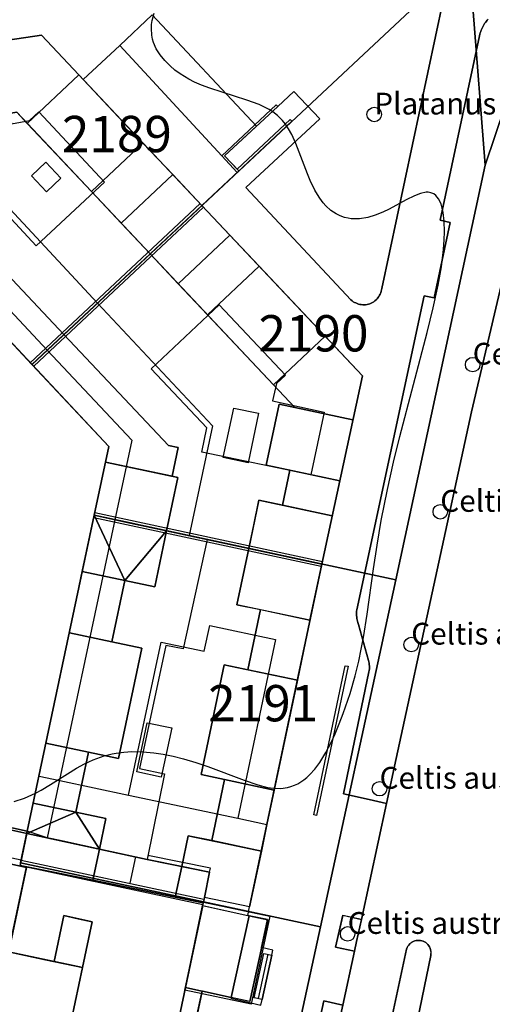
# Model space of a CAD drawing. Units: metres. Extents: x 371 to 2500344, y 152 to 1116202.
# Drawn here: x 2500134 to 2500166, y 1115541 to 1115609 of the extents above; entities that cross this region are included whole.
import ezdxf

# ---------------------------------------------------------------- set-up
doc = ezdxf.new("R2010")
doc.units = ezdxf.units.M
doc.header["$LTSCALE"] = 0.0002
for name, color, linetype, lineweight in [('cad_l_objetdivers_ligne', 10, 'Continuous', 25), ('cad_n_parcelle_mensu', 10, 'Continuous', 25), ('cad_s_batiment_horsol', 10, 'Continuous', 25), ('cad_s_batiment_horsol_toit', 10, 'Continuous', 25), ('cad_s_batiment_horsol_toit_sp', 10, 'Continuous', 25), ('cad_s_batiment_sousol', 10, 'Continuous', 25), ('cad_s_domroutier_objets_niv0', 10, 'Continuous', 25), ('cad_s_objetdivers_poly', 10, 'Continuous', 25), ('cad_s_parcelle_mensu', 10, 'Continuous', 25), ('geo_l_mna_courbe_niveau', 10, 'Continuous', 25), ('sipv_n_ica_arbre_isole', 10, 'Continuous', 25), ('sipv_p_ica_arbre_isole', 10, 'Continuous', 25)]:
    doc.layers.add(name, color=color, linetype=linetype, lineweight=lineweight)
for name, color, linetype in [('cad_s_bati_projet', 252, 'Continuous'), ('cad_s_marquise', 252, 'Continuous'), ('sipv_ica_p_arbre_isole', 92, 'Continuous')]:
    doc.layers.add(name, color=color, linetype=linetype)
doc.styles.add('ECRITURE_DROIT', font='romans.shx')

# ---------------------------------------------------------------- blocks, each defined once
blk = doc.blocks.new('AP1S2_FeatureWriter_0_FMEBLOCK257')
at = {"layer": 'cad_s_domroutier_objets_niv0'}
for points in [[(129.749, 29.062), (130.347, 31.881), (132.305, 31.454), (132.292, 31.393), (134.355, 30.922), (134.444, 31.311), (135.116, 34.368), (135.191, 34.707), (134.403, 34.882), (134.827, 36.807), (133.554, 37.077), (133.459, 37.098), (133.587, 37.676), (134.781, 43.36), (138.558, 61.275), (141.354, 74.226), (130.293, 85.958), (119.251, 97.671), (106.213, 95.75)], [(150.019, 98.78), (149.949, 98.71), (149.889, 98.631), (149.829, 98.551), (149.769, 98.471), (149.709, 98.381), (149.659, 98.301), (149.619, 98.211), (149.569, 98.121), (149.529, 98.031), (149.499, 97.931), (149.47, 97.841), (149.44, 97.741), (149.41, 97.641), (146.713, 84.937), (147.384, 84.796), (146.295, 79.598), (145.615, 79.739), (140.961, 58.128), (140.951, 58.028), (140.951, 57.928), (140.951, 57.828), (140.951, 57.728), (140.961, 57.628), (140.971, 57.538), (140.991, 57.428), (141.011, 57.338), (141.041, 57.248), (141.071, 57.108), (141.772, 54.638), (141.792, 54.548), (141.812, 54.448), (141.822, 54.358), (141.833, 54.257), (141.833, 54.158), (141.833, 54.058), (141.813, 53.958), (141.793, 53.858), (140.046, 45.467), (141.827, 45.066), (143.017, 44.805), (141.281, 36.82), (140.01, 37.101), (139.501, 34.91), (140.802, 34.629), (140.003, 30.927), (138.692, 31.208), (133.338, 6.617)], [(126.884, 99.07), (124.646, 96.971), (131.662, 89.367), (135.423, 92.881), (135.523, 92.761), (136.623, 93.8), (138.425, 91.917), (133.324, 87.185), (140.562, 79.466), (140.642, 79.396), (140.722, 79.336), (140.802, 79.286), (140.892, 79.246), (140.982, 79.206), (141.082, 79.175), (141.172, 79.145), (141.272, 79.135), (141.372, 79.125), (141.472, 79.125), (141.572, 79.125), (141.673, 79.145), (141.762, 79.164), (141.863, 79.194), (141.963, 79.234), (142.043, 79.284), (142.133, 79.334), (142.203, 79.394), (142.293, 79.454), (142.363, 79.534), (142.423, 79.604), (142.483, 79.683), (142.533, 79.773), (142.583, 79.863), (142.613, 79.943), (142.653, 80.053), (142.673, 80.143), (142.683, 80.233), (146.907, 100.074)]]:
    blk.add_lwpolyline(points, dxfattribs=at)
blk = doc.blocks.new('AP1S2_FeatureWriter_0_FMEBLOCK312')
at = {"layer": 'cad_s_domroutier_objets_niv0'}
for points in [[(-24.865, -84.476), (-14.925, -39.283), (-12.043, -26.096), (-6.648, -1.506), (-5.849, 2.196), (-5.699, 2.857), (-5.37, 4.387), (-3.633, 12.372), (-2.964, 15.473), (2.219, 39.323), (4.506, 49.088), (6.245, 55.585), (8.043, 61.835), (9.873, 61.282), (11.588, 67.638)], [(-1.646, -3.219), (-0.596, 1.913), (-0.586, 2.003), (-0.576, 2.103), (-0.586, 2.203), (-0.607, 2.303), (-0.627, 2.403), (-0.677, 2.493), (-0.727, 2.573), (-0.787, 2.653), (-0.857, 2.723), (-0.937, 2.794), (-1.027, 2.844), (-1.117, 2.884), (-1.207, 2.914), (-1.307, 2.944), (-1.407, 2.944), (-1.517, 2.944), (-1.607, 2.934), (-1.697, 2.904), (-1.807, 2.874), (-1.887, 2.824), (-1.967, 2.764), (-2.038, 2.704), (-2.107, 2.624), (-2.167, 2.544), (-2.207, 2.454), (-2.257, 2.344), (-3.375, -2.809)]]:
    blk.add_lwpolyline(points, dxfattribs=at)
blk = doc.blocks.new('AP1S2_FeatureWriter_0_FMEBLOCK435')
at = {"layer": 'cad_l_objetdivers_ligne'}
for p, q in [((-5.964, -5.352), (5.731, 5.592)), ((-5.725, -5.592), (5.964, 5.345))]:
    blk.add_line(p, q, dxfattribs=at)
blk = doc.blocks.new('SIPV_ICA_ARBRE_ISOLE')
at = {"layer": 'sipv_ica_p_arbre_isole'}
blk.add_circle((0, 0), 0.5, dxfattribs=at)

msp = doc.modelspace()

# ---------------------------------------------------------------- linework, layer by layer
at = {"layer": 'cad_l_objetdivers_ligne'}
for p, q in [((2500154.2789, 1115571.4635), (2500138.6039, 1115574.8157)), ((2500154.3498, 1115571.796), (2500138.6836, 1115575.1558)), ((2500133.5335, 1115550.8817), (2500146.1211, 1115548.2013)), ((2500133.6133, 1115551.2621), (2500146.1996, 1115548.573)), ((2500141.1182, 1115549.6586), (2500141.4981, 1115551.4749)), ((2500144.9334, 1115542.4971), (2500146.1073, 1115548.1359)), ((2500150.594, 1115544.781), (2500149.9255, 1115541.726))]:
    msp.add_line(p, q, dxfattribs=at)
for points in [[(2500128.0544, 1115604.9083), (2500132.4135, 1115605.5411), (2500132.944, 1115601.9361), (2500134.1937, 1115602.1567), (2500134.8336, 1115602.7465), (2500139.3447, 1115597.9132), (2500134.6547, 1115593.5376), (2500130.8753, 1115597.5794), (2500129.1556, 1115597.3285), (2500128.0544, 1115604.9083)], [(2500106.0955, 1115589.0999), (2500124.0676, 1115591.7308), (2500129.6061, 1115592.5345), (2500135.4072, 1115586.3603), (2500141.2229, 1115580.163), (2500140.0545, 1115574.6849), (2500135.4126, 1115552.7886), (2500134.0326, 1115553.2432), (2500138.6437, 1115574.9858), (2500139.6522, 1115579.7252), (2500134.3569, 1115585.3718), (2500129.0664, 1115591.0059), (2500124.2776, 1115590.3026), (2500106.3063, 1115587.6731), (2500106.0955, 1115589.0999)], [(2500142.5719, 1115585.0704), (2500147.2427, 1115589.4733), (2500151.8174, 1115584.6378), (2500151.1971, 1115584.0585), (2500150.9277, 1115582.8591), (2500154.48, 1115582.0842), (2500153.551, 1115577.7762), (2500146.0461, 1115579.3263), (2500146.3956, 1115581.0158), (2500142.5719, 1115585.0704)], [(2500140.9948, 1115555.7208), (2500143.2403, 1115566.2469), (2500146.2221, 1115565.6447), (2500146.5914, 1115567.4056), (2500151.1344, 1115566.4311), (2500148.5191, 1115554.1351)], [(2500133.6133, 1115551.2621), (2500131.0118, 1115551.8141), (2500130.9719, 1115551.614), (2500103.339, 1115557.7117), (2500103.0084, 1115560.0032)], [(2500134.8411, 1115557.0352), (2500136.2818, 1115556.7243), (2500140.9948, 1115555.7208), (2500148.5191, 1115554.1351), (2500150.5367, 1115553.7144)], [(2500146.5903, 1115550.4232), (2500146.6459, 1115550.6945), (2500142.3374, 1115551.577), (2500142.2818, 1115551.3058)]]:
    msp.add_lwpolyline(points, dxfattribs=at)
at = {"layer": 'cad_s_bati_projet'}
msp.add_lwpolyline([(2500146.171, 1115548.3724), (2500150.7287, 1115547.4015), (2500149.4465, 1115541.3355), (2500144.8872, 1115542.2993)], close=True, dxfattribs=at)
at = {"layer": 'cad_s_batiment_horsol'}
for points in [[(2500124.2776, 1115590.3026), (2500121.969, 1115606.105), (2500135.0067, 1115608.0254), (2500146.0493, 1115596.3128), (2500134.3569, 1115585.3718), (2500129.0664, 1115591.0059)], [(2500154.3139, 1115571.6298), (2500138.6437, 1115574.9858), (2500139.6522, 1115579.7252), (2500134.3569, 1115585.3718), (2500146.0493, 1115596.3128), (2500157.1106, 1115584.5804)], [(2500138.6437, 1115574.9858), (2500154.3139, 1115571.6298), (2500150.5367, 1115553.7144), (2500149.3427, 1115548.0304), (2500146.2235, 1115548.6861), (2500146.5903, 1115550.4232), (2500142.2774, 1115551.3067), (2500134.0026, 1115553.093), (2500134.0343, 1115553.2428), (2500136.9423, 1115566.9603)]]:
    msp.add_lwpolyline(points, close=True, dxfattribs=at)
msp.add_lwpolyline([(2500128.8195, 1115554.2371), (2500134.0026, 1115553.093), (2500142.2774, 1115551.3067), (2500146.5903, 1115550.4232), (2500146.2235, 1115548.6861), (2500146.1583, 1115548.3774), (2500146.1073, 1115548.1359), (2500149.2156, 1115547.4524), (2500149.3101, 1115547.4316), (2500148.0615, 1115541.8086), (2500146.1035, 1115542.2358), (2500146.052, 1115542.247), (2500144.9334, 1115542.4971), (2500140.5145, 1115521.651), (2500139.471, 1115521.881), (2500139.1554, 1115521.95), (2500128.6046, 1115524.2356)], dxfattribs=at)
at = {"layer": 'cad_s_batiment_horsol_toit'}
for points in [[(2500133.3014, 1115602.7233), (2500132.7694, 1115602.6449), (2500132.0412, 1115607.5885), (2500135.0067, 1115608.0253), (2500137.5702, 1115605.3063), (2500134.021, 1115601.9601)], [(2500134.021, 1115601.9601), (2500137.5702, 1115605.3063), (2500141.9993, 1115600.6086), (2500138.4501, 1115597.2624)], [(2500136.5547, 1115587.4284), (2500129.4218, 1115594.9943), (2500129.3091, 1115595.7589), (2500127.4604, 1115595.4865), (2500127.3914, 1115595.9547), (2500123.5348, 1115595.3866), (2500122.6913, 1115601.1606), (2500126.0586, 1115601.6564), (2500128.345, 1115601.9933), (2500132.7694, 1115602.6449), (2500133.3014, 1115602.7233), (2500142.4875, 1115592.9799)], [(2500141.9993, 1115600.6086), (2500144.0465, 1115598.4369), (2500140.4973, 1115595.0907), (2500138.4501, 1115597.2624)], [(2500142.4875, 1115592.9799), (2500140.4973, 1115595.0907), (2500144.0465, 1115598.4369), (2500146.0493, 1115596.3129)], [(2500146.0493, 1115596.3129), (2500147.9757, 1115594.2694), (2500144.4265, 1115590.9233), (2500142.4875, 1115592.9799), (2500144.2885, 1115594.6652)], [(2500134.3568, 1115585.3717), (2500129.0664, 1115591.006), (2500128.1404, 1115590.8698), (2500127.4604, 1115595.4865), (2500129.3091, 1115595.7589), (2500129.4218, 1115594.9943), (2500136.5547, 1115587.4284)], [(2500147.9757, 1115594.2694), (2500149.9895, 1115592.1335), (2500146.4403, 1115588.7873), (2500144.4265, 1115590.9233)], [(2500150.4915, 1115578.4372), (2500152.1117, 1115578.0956), (2500151.6023, 1115575.6796), (2500149.9821, 1115576.0212), (2500149.2835, 1115572.7072), (2500143.6192, 1115573.9203), (2500144.3942, 1115577.5966), (2500143.9995, 1115577.6798), (2500144.4142, 1115579.6464), (2500143.7621, 1115579.7838), (2500136.5547, 1115587.4284), (2500142.4875, 1115592.9799), (2500152.4534, 1115582.4093), (2500151.3769, 1115582.6364)], [(2500149.9895, 1115592.1335), (2500154.5398, 1115587.3073), (2500150.9905, 1115583.9609), (2500146.4403, 1115588.7873)], [(2500144.4142, 1115579.6464), (2500143.9995, 1115577.6798), (2500139.4223, 1115578.6449), (2500139.6523, 1115579.7253), (2500134.3568, 1115585.3717), (2500136.5547, 1115587.4284), (2500143.7621, 1115579.7838)], [(2500152.4534, 1115582.4093), (2500150.9905, 1115583.9609), (2500154.5398, 1115587.3073), (2500157.1106, 1115584.5805), (2500156.4594, 1115581.5646)], [(2500156.4594, 1115581.5646), (2500155.5535, 1115577.37), (2500150.4915, 1115578.4372), (2500151.3769, 1115582.6364)], [(2500138.6437, 1115574.9858), (2500139.4223, 1115578.6449), (2500144.3942, 1115577.5966), (2500143.6192, 1115573.9203), (2500141.1059, 1115574.4584)], [(2500155.5535, 1115577.37), (2500155.0323, 1115574.9565), (2500151.6023, 1115575.6796), (2500152.1117, 1115578.0956)], [(2500149.6276, 1115574.3395), (2500149.9821, 1115576.0212), (2500155.0323, 1115574.9565), (2500154.3139, 1115571.6298), (2500149.2835, 1115572.7072)], [(2500137.8218, 1115571.109), (2500138.6437, 1115574.9858), (2500140.7409, 1115570.4936)], [(2500143.6192, 1115573.9203), (2500140.7409, 1115570.4936), (2500138.6437, 1115574.9858), (2500141.1314, 1115574.453)], [(2500142.805, 1115570.0585), (2500143.6192, 1115573.9203), (2500149.2835, 1115572.7072), (2500148.4676, 1115568.8373), (2500150.0877, 1115568.4958), (2500149.2137, 1115564.3498), (2500147.5934, 1115564.6913), (2500146.0013, 1115557.1396), (2500147.6215, 1115556.798), (2500146.7355, 1115552.5959), (2500145.1153, 1115552.9374), (2500144.6682, 1115550.8171), (2500142.2774, 1115551.3068), (2500139.0005, 1115552.0141), (2500139.4456, 1115554.1254), (2500137.3816, 1115554.5605), (2500138.2495, 1115558.6772), (2500140.3136, 1115558.2419), (2500141.9167, 1115565.8451), (2500139.8526, 1115566.2804), (2500140.7409, 1115570.4936)], [(2500142.805, 1115570.0585), (2500140.7409, 1115570.4936), (2500143.6192, 1115573.9203)], [(2500154.3139, 1115571.6298), (2500153.4826, 1115567.7799), (2500148.4676, 1115568.8373), (2500149.2835, 1115572.7072)], [(2500152.6272, 1115563.63), (2500149.2137, 1115564.3498), (2500150.0877, 1115568.4958), (2500153.4826, 1115567.7799), (2500154.3139, 1115571.6298), (2500153.4706, 1115567.6298)], [(2500137.8218, 1115571.109), (2500140.7409, 1115570.4936), (2500139.8526, 1115566.2804), (2500136.9289, 1115566.8969), (2500137.3802, 1115569.0255)], [(2500141.9167, 1115565.8451), (2500140.3136, 1115558.2419), (2500138.2495, 1115558.6772), (2500135.3174, 1115559.2953), (2500136.9289, 1115566.8969), (2500139.8526, 1115566.2804)], [(2500147.5934, 1115564.6913), (2500152.6272, 1115563.63), (2500151.0351, 1115556.0783), (2500146.0013, 1115557.1396)], [(2500135.3174, 1115559.2953), (2500138.2495, 1115558.6772), (2500137.3816, 1115554.5605), (2500134.4449, 1115555.1796)], [(2500150.5367, 1115553.7145), (2500150.1504, 1115551.8756), (2500146.7355, 1115552.5959), (2500147.6215, 1115556.798), (2500151.0351, 1115556.0783)], [(2500134.4449, 1115555.1796), (2500137.3816, 1115554.5605), (2500134.0026, 1115553.0929)], [(2500137.3816, 1115554.5605), (2500139.0005, 1115552.0141), (2500136.5016, 1115552.5536), (2500134.0026, 1115553.0929)], [(2500139.4456, 1115554.1254), (2500139.0005, 1115552.0141), (2500137.3816, 1115554.5605)], [(2500133.5362, 1115550.893), (2500133.9867, 1115550.8007), (2500133.9748, 1115550.7443), (2500130.9396, 1115551.4062), (2500131.1853, 1115552.5334), (2500131.4312, 1115553.6606), (2500134.0026, 1115553.0929)], [(2500133.5362, 1115550.893), (2500134.0026, 1115553.0929), (2500139.0005, 1115552.0141), (2500138.5478, 1115549.8664), (2500136.0714, 1115550.3737)], [(2500150.1504, 1115551.8756), (2500149.3427, 1115548.0304), (2500146.2235, 1115548.6862), (2500146.5902, 1115550.4233), (2500144.6682, 1115550.8171), (2500145.1153, 1115552.9374), (2500147.6595, 1115552.401)], [(2500142.2774, 1115551.3068), (2500144.6682, 1115550.8171), (2500144.2227, 1115548.7038), (2500138.5478, 1115549.8664), (2500139.0005, 1115552.0141)], [(2500130.9396, 1115551.4062), (2500133.9748, 1115550.7443), (2500132.844, 1115545.4101), (2500129.7781, 1115546.0785)], [(2500146.1073, 1115548.1359), (2500146.1277, 1115548.1315), (2500140.5146, 1115521.651), (2500139.471, 1115521.881), (2500139.1554, 1115521.9501), (2500133.4388, 1115523.1884), (2500134.3024, 1115527.2626), (2500133.484, 1115527.4359), (2500129.7039, 1115528.2372), (2500128.8446, 1115524.1835), (2500128.3665, 1115524.2873), (2500131.4806, 1115538.9779), (2500136.5761, 1115537.8979), (2500137.839, 1115543.8556), (2500138.5093, 1115547.018), (2500136.5524, 1115547.433), (2500135.882, 1115544.2704), (2500132.7436, 1115544.9357), (2500133.9867, 1115550.8007), (2500138.5478, 1115549.8664), (2500144.2227, 1115548.7038), (2500146.1441, 1115548.3102)], [(2500146.5902, 1115550.4233), (2500146.1441, 1115548.3102), (2500144.2227, 1115548.7038), (2500144.6682, 1115550.8171)], [(2500149.3101, 1115547.4316), (2500150.5951, 1115547.1491), (2500149.347, 1115541.5282), (2500148.0616, 1115541.8085), (2500146.1035, 1115542.2358), (2500146.052, 1115542.247), (2500144.9334, 1115542.497), (2500145.522, 1115545.2738), (2500146.1277, 1115548.1315)], [(2500135.882, 1115544.2704), (2500136.5524, 1115547.433), (2500137.5308, 1115547.2255), (2500138.5093, 1115547.018), (2500137.839, 1115543.8556), (2500136.8605, 1115544.0631)], [(2500137.839, 1115543.8556), (2500136.5761, 1115537.8979), (2500134.0284, 1115538.4379), (2500131.4806, 1115538.9779), (2500132.7436, 1115544.9357), (2500135.2913, 1115544.3957)]]:
    msp.add_lwpolyline(points, close=True, dxfattribs=at)
at = {"layer": 'cad_s_batiment_horsol_toit_sp'}
for points in [[(2500135.3094, 1115599.2818), (2500136.3387, 1115598.1901), (2500135.3453, 1115597.2535), (2500134.316, 1115598.3453)], [(2500147.5282, 1115578.9597), (2500148.2476, 1115582.3718), (2500149.9534, 1115582.0121), (2500149.2341, 1115578.6001)], [(2500143.9743, 1115560.3579), (2500143.2606, 1115556.9729), (2500141.5643, 1115557.3305), (2500142.278, 1115560.7156)]]:
    msp.add_lwpolyline(points, close=True, dxfattribs=at)
at = {"layer": 'cad_s_batiment_sousol'}
msp.add_lwpolyline([(2500148.5899, 1115598.6901), (2500146.0493, 1115596.3128), (2500137.8849, 1115604.9726), (2500140.4017, 1115607.3257), (2500142.6406, 1115609.4251), (2500149.8092, 1115601.7682), (2500147.6187, 1115599.7216)], close=True, dxfattribs=at)
msp.add_lwpolyline([(2500131.0151, 1115598.009), (2500138.8677, 1115589.5951), (2500138.8701, 1115589.5925), (2500146.7759, 1115581.1552), (2500145.1881, 1115573.5884), (2500146.4087, 1115573.3268), (2500144.7715, 1115565.7956), (2500143.5708, 1115566.0265), (2500141.7641, 1115557.5717), (2500143.4751, 1115557.1904), (2500142.2774, 1115551.3067), (2500134.0026, 1115553.093), (2500122.0602, 1115555.7195)], dxfattribs=at)
at = {"layer": 'cad_s_domroutier_objets_niv0'}
for points in [[(2500162.6628, 1115610.4292), (2500158.4388, 1115590.5878), (2500158.4288, 1115590.4978), (2500158.4089, 1115590.4077), (2500158.3689, 1115590.2979), (2500158.3388, 1115590.2178), (2500158.289, 1115590.128), (2500158.2389, 1115590.038), (2500158.1789, 1115589.9583), (2500158.1188, 1115589.8883), (2500158.0489, 1115589.8083), (2500157.9588, 1115589.7486), (2500157.8889, 1115589.6886), (2500157.7988, 1115589.6387), (2500157.7187, 1115589.589), (2500157.6187, 1115589.5491), (2500157.5186, 1115589.5192), (2500157.4287, 1115589.4993), (2500157.3285, 1115589.4794), (2500157.2285, 1115589.4796), (2500157.1284, 1115589.4797), (2500157.0284, 1115589.4899), (2500156.9283, 1115589.5), (2500156.8383, 1115589.5301), (2500156.7381, 1115589.5604), (2500156.6482, 1115589.6005), (2500156.558, 1115589.6404), (2500156.4781, 1115589.6906), (2500156.398, 1115589.7508), (2500156.318, 1115589.8207), (2500149.0806, 1115597.5399), (2500154.1815, 1115602.2722), (2500152.3795, 1115604.1543), (2500151.2795, 1115603.1161), (2500151.1793, 1115603.2362), (2500147.4186, 1115599.7219), (2500140.4017, 1115607.3257), (2500142.6406, 1115609.4251)], [(2500166.9132, 1115591.8758), (2500164.626, 1115582.1103), (2500159.4425, 1115558.2605), (2500158.7736, 1115555.1597), (2500157.5828, 1115555.4207), (2500155.8018, 1115555.8221), (2500157.5488, 1115564.2124), (2500157.5688, 1115564.3124), (2500157.5889, 1115564.4123), (2500157.5888, 1115564.5124), (2500157.5888, 1115564.6122), (2500157.5786, 1115564.7124), (2500157.5686, 1115564.8023), (2500157.5485, 1115564.9024), (2500157.5285, 1115564.9923), (2500156.8272, 1115567.463), (2500156.7971, 1115567.6029), (2500156.767, 1115567.6931), (2500156.7469, 1115567.783), (2500156.7271, 1115567.8932), (2500156.717, 1115567.983), (2500156.707, 1115568.0831), (2500156.7069, 1115568.183), (2500156.7069, 1115568.2831), (2500156.7069, 1115568.383), (2500156.7168, 1115568.483), (2500161.3707, 1115590.0938), (2500162.0513, 1115589.953), (2500163.1397, 1115595.1508), (2500162.4694, 1115595.2916), (2500165.1657, 1115607.9961), (2500165.1957, 1115608.0959), (2500165.2258, 1115608.196), (2500165.2556, 1115608.2858), (2500165.2854, 1115608.3859), (2500165.3255, 1115608.4757), (2500165.3755, 1115608.5657), (2500165.4156, 1115608.6557), (2500165.4654, 1115608.7356), (2500165.5255, 1115608.8256), (2500165.5855, 1115608.9053), (2500165.6455, 1115608.9853), (2500165.7053, 1115609.0651), (2500165.7754, 1115609.1351)], [(2500159.0315, 1115539.9787), (2500160.1493, 1115545.1317), (2500160.1994, 1115545.2419), (2500160.2394, 1115545.3318), (2500160.2995, 1115545.4119), (2500160.3692, 1115545.4918), (2500160.4394, 1115545.5519), (2500160.5193, 1115545.6119), (2500160.5994, 1115545.662), (2500160.7095, 1115545.6917), (2500160.7994, 1115545.7217), (2500160.8896, 1115545.7317), (2500160.9995, 1115545.7316), (2500161.0997, 1115545.7315), (2500161.1996, 1115545.7015), (2500161.2898, 1115545.6716), (2500161.3798, 1115545.6315), (2500161.4699, 1115545.5813), (2500161.5498, 1115545.5111), (2500161.62, 1115545.4412), (2500161.6801, 1115545.361), (2500161.73, 1115545.281), (2500161.7802, 1115545.1908), (2500161.8002, 1115545.0907), (2500161.8203, 1115544.9907), (2500161.8304, 1115544.8905), (2500161.8204, 1115544.7905), (2500161.8104, 1115544.7004), (2500160.7603, 1115539.5687)]]:
    msp.add_lwpolyline(points, dxfattribs=at)
for points in [[(2500157.0369, 1115547.175), (2500156.7076, 1115545.6443), (2500156.5577, 1115544.9838), (2500155.2569, 1115545.2649), (2500155.7659, 1115547.4561)], [(2500150.3636, 1115516.6922), (2500149.0946, 1115516.9722), (2500154.4484, 1115541.5625), (2500155.7591, 1115541.2817)]]:
    msp.add_lwpolyline(points, close=True, dxfattribs=at)
at = {"layer": 'cad_s_marquise'}
for points in [[(2500149.3101, 1115547.4316), (2500150.583, 1115547.162), (2500149.343, 1115541.525), (2500148.0615, 1115541.8086)], [(2500146.052, 1115542.247), (2500141.504, 1115521.655), (2500140.56, 1115521.8657), (2500144.9334, 1115542.4971)]]:
    msp.add_lwpolyline(points, close=True, dxfattribs=at)
at = {"layer": 'cad_s_objetdivers_poly'}
for points in [[(2500151.1793, 1115603.2362), (2500151.2795, 1115603.1259), (2500147.6187, 1115599.7216), (2500148.4897, 1115598.8003), (2500152.1405, 1115602.225), (2500152.2502, 1115602.1153), (2500148.4815, 1115598.5886), (2500147.4186, 1115599.7219)], [(2500153.9516, 1115554.322), (2500153.7516, 1115554.3621), (2500155.9179, 1115564.6347), (2500156.118, 1115564.5943)], [(2500150.316, 1115544.839), (2500150.872, 1115544.723), (2500150.2, 1115541.666), (2500149.651, 1115541.786)]]:
    msp.add_lwpolyline(points, close=True, dxfattribs=at)
at = {"layer": 'cad_s_parcelle_mensu'}
for points in [[(2500142.947, 1115400), (2500121.9893, 1115400), (2500148.4078, 1115519.9317), (2500152.5786, 1115539.062), (2500154.2257, 1115546.6565), (2500158.928, 1115568.3101), (2500159.4075, 1115570.539), (2500165.5495, 1115599.0769), (2500183.367, 1115651.9185), (2500200, 1115633.4212), (2500200, 1115605.3792), (2500194.0959, 1115596.8716), (2500193.7859, 1115597.0615), (2500184.79, 1115584.1528), (2500181.4657, 1115568.7852), (2500178.2709, 1115554.7074), (2500174.5868, 1115538.5281), (2500170.8941, 1115522.3605), (2500167.2015, 1115506.1827), (2500163.5188, 1115490.0153), (2500159.8263, 1115473.8375), (2500156.1335, 1115457.6697), (2500152.4455, 1115441.4887), (2500147.0883, 1115418.155)], [(2500106.1197, 1115580.3255), (2500106.8211, 1115575.5325), (2500125.9502, 1115578.3233), (2500121.2305, 1115556.0399), (2500134.0326, 1115553.2432), (2500133.5734, 1115551.062), (2500146.1583, 1115548.3774), (2500154.2257, 1115546.6565), (2500152.5786, 1115539.062), (2500148.4078, 1115519.9317), (2500140.5145, 1115521.651), (2500139.471, 1115521.881), (2500139.1556, 1115521.951), (2500128.6046, 1115524.2356), (2500127.9657, 1115521.3241), (2500118.827, 1115523.348), (2500111.2762, 1115525.0211), (2500082.3096, 1115531.3312), (2500080.2501, 1115545.6001), (2500083.0797, 1115546.0443), (2500078.8546, 1115576.3643), (2500092.2674, 1115578.3051), (2500100.1831, 1115579.4654)], [(2500158.928, 1115568.3101), (2500154.2257, 1115546.6565), (2500146.1583, 1115548.3774), (2500133.5734, 1115551.062), (2500134.0326, 1115553.2432), (2500138.6437, 1115574.9858), (2500159.4075, 1115570.539)]]:
    msp.add_lwpolyline(points, close=True, dxfattribs=at)
for points in [[(2500183.367, 1115651.9185), (2500165.5495, 1115599.0769), (2500164.7041, 1115609.9665)], [(2500163.6019, 1115612.7374), (2500134.3569, 1115585.3718), (2500129.0664, 1115591.0059), (2500124.2776, 1115590.3026), (2500121.5348, 1115609.0775), (2500158.9879, 1115614.5335)], [(2500164.7041, 1115609.9665), (2500165.5495, 1115599.0769), (2500159.4075, 1115570.539), (2500138.6437, 1115574.9858), (2500139.6522, 1115579.7252), (2500134.3569, 1115585.3718), (2500163.6019, 1115612.7374)], [(2500129.0664, 1115591.0059), (2500134.3569, 1115585.3718), (2500139.6522, 1115579.7252), (2500138.6437, 1115574.9858), (2500134.0326, 1115553.2432), (2500121.2305, 1115556.0399)]]:
    msp.add_lwpolyline(points, dxfattribs=at)
at = {"layer": 'geo_l_mna_courbe_niveau'}
msp.add_lwpolyline([(2500133.1398, 1115555.2833), (2500133.8495, 1115555.5238), (2500134.3506, 1115555.7415), (2500134.6437, 1115555.8867), (2500134.9897, 1115556.0736), (2500135.6316, 1115556.4567), (2500136.7993, 1115557.2057), (2500137.4237, 1115557.5861), (2500137.9821, 1115557.8902), (2500138.5706, 1115558.1618), (2500139.3183, 1115558.4266), (2500139.8698, 1115558.5648), (2500140.1529, 1115558.6179), (2500140.6861, 1115558.6876), (2500141.2411, 1115558.7212), (2500141.9815, 1115558.7109), (2500142.751, 1115558.6418), (2500143.378, 1115558.5472), (2500144.0806, 1115558.4055), (2500144.7807, 1115558.2316), (2500145.6334, 1115557.9815), (2500146.4668, 1115557.7028), (2500148.9679, 1115556.7573), (2500149.9174, 1115556.4307), (2500150.5788, 1115556.2644), (2500151.0007, 1115556.204), (2500151.4887, 1115556.1944), (2500151.9434, 1115556.2561), (2500152.1891, 1115556.322), (2500152.426, 1115556.4097), (2500152.6523, 1115556.517), (2500153.0651, 1115556.7785), (2500153.2828, 1115556.9537), (2500153.4945, 1115557.1512), (2500153.8265, 1115557.5185), (2500154.1665, 1115557.9739), (2500154.5966, 1115558.6737), (2500154.923, 1115559.3009), (2500155.2269, 1115559.9589), (2500155.5123, 1115560.6403), (2500155.782, 1115561.3392), (2500156.2615, 1115562.727), (2500156.6154, 1115563.9322), (2500156.8614, 1115564.9385), (2500157.0324, 1115565.7641), (2500157.1779, 1115566.5693), (2500157.4303, 1115568.188), (2500157.874, 1115571.3078), (2500158.1223, 1115572.937), (2500158.4083, 1115574.6296), (2500158.8258, 1115576.7679), (2500159.252, 1115578.6487), (2500159.6915, 1115580.4048), (2500161.5767, 1115587.5618), (2500161.9867, 1115589.2594), (2500162.3228, 1115590.8317), (2500162.5437, 1115592.091), (2500162.6955, 1115593.2908), (2500162.746, 1115593.954), (2500162.764, 1115594.4915), (2500162.7444, 1115595.2272), (2500162.6739, 1115595.8277), (2500162.5215, 1115596.4189), (2500162.3572, 1115596.7626), (2500162.1658, 1115596.9988), (2500162.0194, 1115597.1085), (2500161.8293, 1115597.1889), (2500161.6274, 1115597.2196), (2500161.4981, 1115597.2175), (2500161.1179, 1115597.1429), (2500160.6873, 1115596.9773), (2500160.1202, 1115596.6909), (2500158.951, 1115596.0571), (2500158.5071, 1115595.8471), (2500157.9842, 1115595.6412), (2500157.4836, 1115595.4949), (2500156.9084, 1115595.3996), (2500156.6116, 1115595.3864), (2500156.3443, 1115595.399), (2500156.1225, 1115595.4292), (2500155.8703, 1115595.4875), (2500155.5781, 1115595.5906), (2500155.303, 1115595.727), (2500154.9425, 1115595.9722), (2500154.5912, 1115596.2966), (2500154.4132, 1115596.4988), (2500154.1833, 1115596.8034), (2500154.0141, 1115597.063), (2500153.8358, 1115597.373), (2500153.5165, 1115598.0319), (2500153.3262, 1115598.4884), (2500152.5269, 1115600.5879), (2500152.2479, 1115601.189), (2500152.0178, 1115601.5967), (2500151.8105, 1115601.9036), (2500151.6012, 1115602.1645), (2500151.2627, 1115602.504), (2500150.9499, 1115602.7482), (2500150.6918, 1115602.9127), (2500150.5144, 1115603.0111), (2500149.9912, 1115603.2525), (2500149.159, 1115603.5522), (2500146.609, 1115604.3748), (2500146.0193, 1115604.5942), (2500145.5494, 1115604.7993), (2500145.1671, 1115604.9935), (2500144.5486, 1115605.3724), (2500144.1938, 1115605.6341), (2500143.8634, 1115605.9146), (2500143.499, 1115606.2793), (2500143.183, 1115606.6693), (2500142.9163, 1115607.0998), (2500142.7343, 1115607.5188), (2500142.66, 1115607.7682), (2500142.6089, 1115608.0232), (2500142.5765, 1115608.4811), (2500142.5927, 1115608.7635), (2500142.6326, 1115609.0334), (2500142.7746, 1115609.5565)], dxfattribs=at)

# ---------------------------------------------------------------- block references
at = {"layer": 'cad_l_objetdivers_ligne'}
msp.add_blockref('AP1S2_FeatureWriter_0_FMEBLOCK435', (2500140.2014, 1115590.8441), dxfattribs=at)
at = {"layer": 'cad_s_domroutier_objets_niv0'}
for name, p in [('AP1S2_FeatureWriter_0_FMEBLOCK312', (2500162.4068, 1115542.7877)), ('AP1S2_FeatureWriter_0_FMEBLOCK257', (2500015.7562, 1115510.3548))]:
    msp.add_blockref(name, p, dxfattribs=at)
at = {"layer": 'sipv_p_ica_arbre_isole'}
for p in [(2500157.9237, 1115602.5738), (2500164.7, 1115585.36), (2500162.47, 1115575.23), (2500160.47, 1115566.09), (2500158.29, 1115556.17), (2500156.09, 1115546.18)]:
    msp.add_blockref('SIPV_ICA_ARBRE_ISOLE', p, dxfattribs=at)

# ---------------------------------------------------------------- texts
at = {"layer": 'cad_n_parcelle_mensu', "linetype": 'Continuous', "style": 'ECRITURE_DROIT'}
for s, p in [('2189', (2500136.4155, 1115599.9788)), ('2190', (2500149.9532, 1115586.2648)), ('2191', (2500146.4904, 1115560.8059))]:
    msp.add_text(s, height=2.5, dxfattribs=at).set_placement(p)
at = {"layer": 'sipv_n_ica_arbre_isole', "linetype": 'Continuous', "style": 'ECRITURE_DROIT'}
for s, p in [('Platanus ×acerifolia', (2500157.9237, 1115602.5738)), ('Celtis australis', (2500164.7, 1115585.36)), ('Celtis australis', (2500162.47, 1115575.23)), ('Celtis australis', (2500160.47, 1115566.09)), ('Celtis australis', (2500158.29, 1115556.17)), ('Celtis australis', (2500156.09, 1115546.18))]:
    msp.add_text(s, height=1.5, dxfattribs=at).set_placement(p)

doc.saveas('drawing.dxf')
